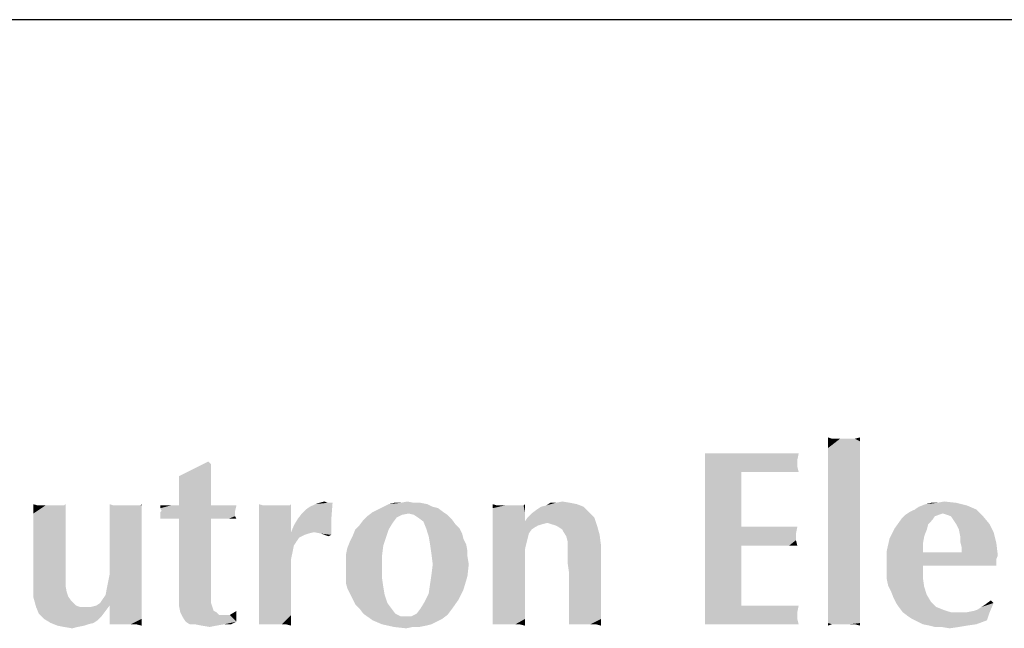
# Model space of a CAD drawing. Units: inches. Extents: x 0 to 44, y 0 to 34.
# Drawn here: x 10.8 to 11.9, y 3.3 to 4 of the extents above; entities that cross this region are included whole.
import ezdxf

# ---------------------------------------------------------------- set-up
doc = ezdxf.new("R2010")
doc.units = ezdxf.units.IN
doc.header["$LTSCALE"] = 2.42
doc.header["$MEASUREMENT"] = 0
doc.layers.add('BORDER', color=7, linetype='CONTINUOUS')
doc.layers.add('TEXT', color=7, linetype='CONTINUOUS')

msp = doc.modelspace()

# ---------------------------------------------------------------- linework, layer by layer
at = {"layer": 'BORDER', "color": 7, "linetype": 'CONTINUOUS'}
msp.add_line((1.9826, 3.9703), (43.1578, 3.9703), dxfattribs=at)
at = {"layer": 'TEXT', "color": 7, "linetype": 'CONTINUOUS'}
for points in [[(11.6629, 3.5058), (11.6584, 3.4955), (11.6584, 3.5073)], [(11.688, 3.5058), (11.6939, 3.5029), (11.6584, 3.4955)], [(11.6821, 3.5058), (11.688, 3.5058), (11.6584, 3.4955)], [(11.6791, 3.5058), (11.6821, 3.5058), (11.6584, 3.4955)], [(11.6747, 3.5058), (11.6791, 3.5058), (11.6584, 3.4955)], [(11.6717, 3.5058), (11.6747, 3.5058), (11.6584, 3.4955)], [(11.6673, 3.5058), (11.6717, 3.5058), (11.6584, 3.4955)], [(11.6629, 3.5058), (11.6673, 3.5058), (11.6584, 3.4955)], [(11.6584, 3.4955), (11.6939, 3.5029), (11.6939, 3.4955)], [(11.688, 3.5058), (11.6939, 3.5073), (11.6939, 3.5029)], [(11.6939, 3.4955), (11.6939, 3.4881), (11.6584, 3.4822)], [(11.6939, 3.4955), (11.6584, 3.4822), (11.6584, 3.4955)], [(10.9748, 3.4777), (10.9393, 3.4644), (10.9719, 3.4807)], [(11.6259, 3.4896), (11.6244, 3.4822), (11.5223, 3.4748)], [(11.6214, 3.4896), (11.6259, 3.4896), (11.5223, 3.4748)], [(11.617, 3.4896), (11.6214, 3.4896), (11.5223, 3.4748)], [(11.6126, 3.4896), (11.617, 3.4896), (11.5223, 3.4748)], [(11.6066, 3.4896), (11.6126, 3.4896), (11.5223, 3.4748)], [(11.5992, 3.4896), (11.6066, 3.4896), (11.5223, 3.4748)], [(11.5918, 3.4896), (11.5992, 3.4896), (11.5223, 3.4748)], [(11.5844, 3.4896), (11.5918, 3.4896), (11.5223, 3.4748)], [(11.5756, 3.4896), (11.5844, 3.4896), (11.5223, 3.4748)], [(11.5593, 3.4896), (11.5756, 3.4896), (11.5223, 3.4748)], [(11.5489, 3.4896), (11.5593, 3.4896), (11.5223, 3.4748)], [(11.5386, 3.4896), (11.5489, 3.4896), (11.5223, 3.4748)], [(11.5297, 3.4896), (11.5386, 3.4896), (11.5223, 3.4748)], [(11.5297, 3.4896), (11.5223, 3.4748), (11.5223, 3.4896)], [(11.6244, 3.4822), (11.6244, 3.4792), (11.5223, 3.4748)], [(11.6584, 3.4822), (11.6939, 3.4881), (11.6939, 3.4792)], [(11.6939, 3.4792), (11.6584, 3.4659), (11.6584, 3.4822)], [(10.9393, 3.4644), (10.9748, 3.4777), (10.9748, 3.4614)], [(11.5223, 3.4748), (11.6244, 3.4792), (11.6244, 3.4748)], [(11.5223, 3.4748), (11.6244, 3.4748), (11.5622, 3.4688)], [(11.5622, 3.4688), (11.5223, 3.4585), (11.5223, 3.4748)], [(11.5741, 3.4688), (11.5622, 3.4688), (11.6244, 3.4748)], [(11.5889, 3.4688), (11.5741, 3.4688), (11.6244, 3.4748)], [(11.6066, 3.4688), (11.5889, 3.4688), (11.6244, 3.4748)], [(11.6066, 3.4688), (11.6244, 3.4748), (11.6259, 3.4688)], [(11.6939, 3.4792), (11.6939, 3.4688), (11.6584, 3.4659)], [(10.9748, 3.4614), (10.9393, 3.4319), (10.9393, 3.4644)], [(10.9748, 3.4614), (10.9748, 3.4481), (10.9393, 3.4319)], [(11.5223, 3.4407), (11.5223, 3.4585), (11.5622, 3.4688)], [(11.5223, 3.423), (11.5223, 3.4407), (11.5622, 3.4688)], [(11.5223, 3.423), (11.5622, 3.4688), (11.5622, 3.4082)], [(11.6584, 3.4659), (11.6939, 3.4688), (11.6939, 3.457)], [(11.6939, 3.457), (11.6584, 3.4481), (11.6584, 3.4659)], [(10.9748, 3.4481), (10.9748, 3.4378), (10.9393, 3.4319)], [(11.6584, 3.4481), (11.6939, 3.457), (11.6939, 3.4422)], [(11.6939, 3.4422), (11.6584, 3.4082), (11.6584, 3.4481)], [(10.9393, 3.4319), (10.9748, 3.4378), (10.9748, 3.4319)], [(11.0947, 3.4348), (11.1006, 3.4363), (11.1036, 3.4348)], [(11.1849, 3.4348), (11.1923, 3.4363), (11.1997, 3.4348)], [(11.3566, 3.4348), (11.364, 3.4363), (11.3729, 3.4348)], [(11.6939, 3.4422), (11.6939, 3.4274), (11.6584, 3.4082)], [(11.7797, 3.4348), (11.7871, 3.4363), (11.8005, 3.4348)], [(10.7825, 3.4319), (10.7781, 3.423), (10.7781, 3.4333)], [(10.8106, 3.4319), (10.8121, 3.4319), (10.7781, 3.423)], [(10.8091, 3.4319), (10.8106, 3.4319), (10.7781, 3.423)], [(10.8062, 3.4319), (10.8091, 3.4319), (10.7781, 3.423)], [(10.8003, 3.4319), (10.8062, 3.4319), (10.7781, 3.423)], [(10.7958, 3.4319), (10.8003, 3.4319), (10.7781, 3.423)], [(10.7914, 3.4319), (10.7958, 3.4319), (10.7781, 3.423)], [(10.7884, 3.4319), (10.7914, 3.4319), (10.7781, 3.423)], [(10.7825, 3.4319), (10.7884, 3.4319), (10.7781, 3.423)], [(10.7781, 3.4126), (10.7781, 3.423), (10.8121, 3.4319)], [(10.8136, 3.4097), (10.7781, 3.4126), (10.8121, 3.4319)], [(10.8121, 3.4319), (10.8136, 3.4333), (10.8136, 3.4097)], [(10.8668, 3.4319), (10.8624, 3.4171), (10.8624, 3.4333)], [(10.8979, 3.4319), (10.8979, 3.4304), (10.8624, 3.4171)], [(10.8964, 3.4319), (10.8979, 3.4319), (10.8624, 3.4171)], [(10.8949, 3.4319), (10.8964, 3.4319), (10.8624, 3.4171)], [(10.8935, 3.4319), (10.8949, 3.4319), (10.8624, 3.4171)], [(10.8905, 3.4319), (10.8935, 3.4319), (10.8624, 3.4171)], [(10.8846, 3.4319), (10.8905, 3.4319), (10.8624, 3.4171)], [(10.8802, 3.4319), (10.8846, 3.4319), (10.8624, 3.4171)], [(10.8757, 3.4319), (10.8802, 3.4319), (10.8624, 3.4171)], [(10.8728, 3.4319), (10.8757, 3.4319), (10.8624, 3.4171)], [(10.8668, 3.4319), (10.8728, 3.4319), (10.8624, 3.4171)], [(10.8979, 3.4304), (10.8979, 3.4274), (10.8624, 3.4171)], [(10.8979, 3.4274), (10.8979, 3.423), (10.8624, 3.4171)], [(10.8964, 3.4319), (10.8979, 3.4333), (10.8979, 3.4319)], [(10.9956, 3.4319), (11.003, 3.4319), (10.9186, 3.4289)], [(10.9911, 3.4319), (10.9956, 3.4319), (10.9186, 3.4289)], [(10.9882, 3.4319), (10.9911, 3.4319), (10.9186, 3.4289)], [(10.9852, 3.4319), (10.9882, 3.4319), (10.9186, 3.4289)], [(10.9837, 3.4319), (10.9852, 3.4319), (10.9186, 3.4289)], [(10.9808, 3.4319), (10.9837, 3.4319), (10.9186, 3.4289)], [(10.9778, 3.4319), (10.9808, 3.4319), (10.9186, 3.4289)], [(10.9748, 3.4319), (10.9778, 3.4319), (10.9186, 3.4289)], [(10.9393, 3.4319), (10.9748, 3.4319), (10.9186, 3.4289)], [(10.9305, 3.4319), (10.9393, 3.4319), (10.9186, 3.4289)], [(10.9245, 3.4319), (10.9305, 3.4319), (10.9186, 3.4289)], [(10.9201, 3.4319), (10.9245, 3.4319), (10.9186, 3.4289)], [(10.9201, 3.4319), (10.9186, 3.4289), (10.9186, 3.4319)], [(10.9201, 3.4259), (10.9186, 3.4289), (11.003, 3.4319)], [(11.0015, 3.4259), (10.9186, 3.4245), (10.9201, 3.4259)], [(10.9186, 3.4245), (11.0015, 3.4259), (11.0015, 3.4245)], [(10.9201, 3.4259), (11.003, 3.4319), (11.0015, 3.4259)], [(11.0326, 3.4319), (11.0281, 3.4156), (11.0281, 3.4333)], [(11.0621, 3.4319), (11.0636, 3.4171), (11.0281, 3.4156)], [(11.0607, 3.4319), (11.0621, 3.4319), (11.0281, 3.4156)], [(11.0592, 3.4319), (11.0607, 3.4319), (11.0281, 3.4156)], [(11.0562, 3.4319), (11.0592, 3.4319), (11.0281, 3.4156)], [(11.0503, 3.4319), (11.0562, 3.4319), (11.0281, 3.4156)], [(11.0459, 3.4319), (11.0503, 3.4319), (11.0281, 3.4156)], [(11.0414, 3.4319), (11.0459, 3.4319), (11.0281, 3.4156)], [(11.0385, 3.4319), (11.0414, 3.4319), (11.0281, 3.4156)], [(11.0326, 3.4319), (11.0385, 3.4319), (11.0281, 3.4156)], [(11.0621, 3.4319), (11.0636, 3.4333), (11.0636, 3.4171)], [(11.071, 3.4171), (11.0755, 3.423), (11.1095, 3.4348)], [(11.071, 3.4171), (11.1095, 3.4348), (11.108, 3.4156)], [(11.0755, 3.423), (11.0799, 3.4274), (11.1095, 3.4348)], [(11.0799, 3.4274), (11.0843, 3.4304), (11.1095, 3.4348)], [(11.0843, 3.4304), (11.0903, 3.4333), (11.1095, 3.4348)], [(11.1051, 3.4348), (11.1095, 3.4348), (11.0903, 3.4333)], [(11.1036, 3.4348), (11.1051, 3.4348), (11.0903, 3.4333)], [(11.1036, 3.4348), (11.0903, 3.4333), (11.0947, 3.4348)], [(11.1539, 3.4245), (11.1598, 3.4274), (11.2264, 3.4289)], [(11.1539, 3.4245), (11.2264, 3.4289), (11.2323, 3.4245)], [(11.2205, 3.4304), (11.2264, 3.4289), (11.1598, 3.4274)], [(11.2205, 3.4304), (11.1598, 3.4274), (11.1657, 3.4304)], [(11.2145, 3.4333), (11.1657, 3.4304), (11.1716, 3.4333)], [(11.1657, 3.4304), (11.2145, 3.4333), (11.2205, 3.4304)], [(11.1997, 3.4348), (11.2071, 3.4348), (11.1716, 3.4333)], [(11.1849, 3.4348), (11.1997, 3.4348), (11.1716, 3.4333)], [(11.1849, 3.4348), (11.1716, 3.4333), (11.1776, 3.4348)], [(11.1716, 3.4333), (11.2071, 3.4348), (11.2145, 3.4333)], [(11.2915, 3.4319), (11.287, 3.4289), (11.287, 3.4333)], [(11.3196, 3.4319), (11.3211, 3.4319), (11.287, 3.4289)], [(11.3181, 3.4319), (11.3196, 3.4319), (11.287, 3.4289)], [(11.3152, 3.4319), (11.3181, 3.4319), (11.287, 3.4289)], [(11.3092, 3.4319), (11.3152, 3.4319), (11.287, 3.4289)], [(11.3048, 3.4319), (11.3092, 3.4319), (11.287, 3.4289)], [(11.3004, 3.4319), (11.3048, 3.4319), (11.287, 3.4289)], [(11.2974, 3.4319), (11.3004, 3.4319), (11.287, 3.4289)], [(11.2915, 3.4319), (11.2974, 3.4319), (11.287, 3.4289)], [(11.3226, 3.4245), (11.287, 3.4289), (11.3211, 3.4319)], [(11.3226, 3.4245), (11.287, 3.423), (11.287, 3.4289)], [(11.3211, 3.4319), (11.3226, 3.4333), (11.3226, 3.4245)], [(11.3936, 3.4245), (11.33, 3.423), (11.3359, 3.4274)], [(11.3877, 3.4304), (11.3359, 3.4274), (11.3403, 3.4304)], [(11.3359, 3.4274), (11.3877, 3.4304), (11.3936, 3.4245)], [(11.3403, 3.4304), (11.3462, 3.4319), (11.3803, 3.4333)], [(11.3403, 3.4304), (11.3803, 3.4333), (11.3877, 3.4304)], [(11.3729, 3.4348), (11.3803, 3.4333), (11.3462, 3.4319)], [(11.3566, 3.4348), (11.3729, 3.4348), (11.3462, 3.4319)], [(11.3566, 3.4348), (11.3462, 3.4319), (11.3507, 3.4348)], [(11.6584, 3.4082), (11.6939, 3.4274), (11.6939, 3.3963)], [(11.8227, 3.4274), (11.7487, 3.4245), (11.7546, 3.4274)], [(11.7857, 3.423), (11.7487, 3.4245), (11.8227, 3.4274)], [(11.7546, 3.4274), (11.759, 3.4304), (11.8123, 3.4319)], [(11.7546, 3.4274), (11.8123, 3.4319), (11.8227, 3.4274)], [(11.8123, 3.4319), (11.759, 3.4304), (11.7664, 3.4333)], [(11.7797, 3.4348), (11.8005, 3.4348), (11.7664, 3.4333)], [(11.7797, 3.4348), (11.7664, 3.4333), (11.7724, 3.4348)], [(11.7664, 3.4333), (11.8005, 3.4348), (11.8123, 3.4319)], [(11.7901, 3.4215), (11.7857, 3.423), (11.8227, 3.4274)], [(11.7945, 3.42), (11.7901, 3.4215), (11.8227, 3.4274)], [(11.7945, 3.42), (11.8227, 3.4274), (11.8301, 3.42)], [(10.8979, 3.423), (10.8979, 3.42), (10.8624, 3.4171)], [(10.8624, 3.4171), (10.8979, 3.42), (10.8979, 3.4141)], [(10.8979, 3.4141), (10.8624, 3.4008), (10.8624, 3.4171)], [(11.0015, 3.4245), (11.0015, 3.423), (10.9186, 3.4215)], [(11.0015, 3.4245), (10.9186, 3.4215), (10.9186, 3.4245)], [(10.9186, 3.4215), (11.0015, 3.423), (11.0015, 3.42)], [(11.0015, 3.42), (10.9186, 3.4185), (10.9186, 3.4215)], [(10.9186, 3.4171), (10.9186, 3.4185), (11.0015, 3.42)], [(10.9231, 3.4171), (10.9186, 3.4171), (11.0015, 3.42)], [(10.9305, 3.4171), (10.9231, 3.4171), (11.0015, 3.42)], [(10.9393, 3.4171), (10.9305, 3.4171), (11.0015, 3.42)], [(10.9748, 3.4171), (10.9393, 3.4171), (11.0015, 3.42)], [(10.9748, 3.4171), (10.9393, 3.3342), (10.9393, 3.4171)], [(10.9393, 3.3342), (10.9748, 3.4171), (10.9748, 3.3342)], [(10.9793, 3.4171), (10.9748, 3.4171), (11.0015, 3.42)], [(10.9867, 3.4171), (10.9793, 3.4171), (11.0015, 3.42)], [(10.9941, 3.4171), (10.9867, 3.4171), (11.0015, 3.42)], [(10.9941, 3.4171), (11.0015, 3.42), (11.003, 3.4171)], [(11.0281, 3.4156), (11.0636, 3.4171), (11.0636, 3.4023)], [(11.0636, 3.4023), (11.0281, 3.3978), (11.0281, 3.4156)], [(11.0636, 3.4023), (11.0666, 3.4097), (11.108, 3.4156)], [(11.0888, 3.4023), (11.0636, 3.4023), (11.108, 3.4156)], [(11.108, 3.4156), (11.0666, 3.4097), (11.071, 3.4171)], [(11.0962, 3.4008), (11.0888, 3.4023), (11.108, 3.4156)], [(11.0962, 3.4008), (11.108, 3.4156), (11.108, 3.3993)], [(11.1761, 3.4126), (11.1391, 3.4097), (11.1435, 3.4156)], [(11.1805, 3.4185), (11.1435, 3.4156), (11.148, 3.42)], [(11.1435, 3.4156), (11.1805, 3.4185), (11.1761, 3.4126)], [(11.1938, 3.423), (11.148, 3.42), (11.1539, 3.4245)], [(11.1938, 3.423), (11.1864, 3.4215), (11.148, 3.42)], [(11.148, 3.42), (11.1864, 3.4215), (11.1805, 3.4185)], [(11.1539, 3.4245), (11.2323, 3.4245), (11.1938, 3.423)], [(11.1997, 3.4215), (11.1938, 3.423), (11.2323, 3.4245)], [(11.1997, 3.4215), (11.2323, 3.4245), (11.2367, 3.4215)], [(11.2367, 3.4215), (11.2042, 3.4185), (11.1997, 3.4215)], [(11.2042, 3.4185), (11.2367, 3.4215), (11.2412, 3.4171)], [(11.2412, 3.4171), (11.2101, 3.4141), (11.2042, 3.4185)], [(11.2101, 3.4141), (11.2412, 3.4171), (11.2456, 3.4111)], [(11.287, 3.4171), (11.287, 3.423), (11.3226, 3.4245)], [(11.287, 3.4171), (11.3226, 3.4245), (11.3226, 3.4141)], [(11.3226, 3.4141), (11.287, 3.4097), (11.287, 3.4171)], [(11.3995, 3.4185), (11.3226, 3.4141), (11.3255, 3.4185)], [(11.3477, 3.4126), (11.3226, 3.4141), (11.3995, 3.4185)], [(11.3255, 3.4185), (11.33, 3.423), (11.3936, 3.4245)], [(11.3255, 3.4185), (11.3936, 3.4245), (11.3995, 3.4185)], [(11.3521, 3.4111), (11.3477, 3.4126), (11.3995, 3.4185)], [(11.3566, 3.4097), (11.3521, 3.4111), (11.3995, 3.4185)], [(11.3566, 3.4097), (11.3995, 3.4185), (11.4025, 3.4097)], [(11.5622, 3.4082), (11.5223, 3.3638), (11.5223, 3.423)], [(11.7738, 3.4156), (11.7324, 3.4067), (11.7398, 3.4171)], [(11.7738, 3.4156), (11.7694, 3.4111), (11.7324, 3.4067)], [(11.7812, 3.4215), (11.7768, 3.42), (11.7398, 3.4171)], [(11.7812, 3.4215), (11.7398, 3.4171), (11.7442, 3.4215)], [(11.7398, 3.4171), (11.7768, 3.42), (11.7738, 3.4156)], [(11.7857, 3.423), (11.7442, 3.4215), (11.7487, 3.4245)], [(11.7442, 3.4215), (11.7857, 3.423), (11.7812, 3.4215)], [(11.8301, 3.42), (11.7975, 3.4156), (11.7945, 3.42)], [(11.8005, 3.4111), (11.7975, 3.4156), (11.8301, 3.42)], [(11.8005, 3.4111), (11.8301, 3.42), (11.8375, 3.4111)], [(10.8136, 3.4097), (10.7781, 3.3993), (10.7781, 3.4126)], [(10.7781, 3.3993), (10.8136, 3.4097), (10.8136, 3.386)], [(10.8979, 3.4141), (10.8979, 3.4082), (10.8624, 3.4008)], [(10.8624, 3.4008), (10.8979, 3.4082), (10.8979, 3.3993)], [(11.1716, 3.4052), (11.1317, 3.3978), (11.1346, 3.4052)], [(11.1317, 3.3978), (11.1716, 3.4052), (11.1687, 3.3963)], [(11.1346, 3.4052), (11.1391, 3.4097), (11.1761, 3.4126)], [(11.1346, 3.4052), (11.1761, 3.4126), (11.1716, 3.4052)], [(11.2456, 3.4111), (11.2131, 3.4067), (11.2101, 3.4141)], [(11.2131, 3.4067), (11.2456, 3.4111), (11.2501, 3.4067)], [(11.2501, 3.4067), (11.216, 3.3978), (11.2131, 3.4067)], [(11.2501, 3.4067), (11.253, 3.4008), (11.216, 3.3978)], [(11.3226, 3.4141), (11.3477, 3.4126), (11.287, 3.4097)], [(11.3477, 3.4126), (11.3418, 3.4111), (11.287, 3.4097)], [(11.287, 3.4097), (11.3418, 3.4111), (11.3373, 3.4097)], [(11.3373, 3.4097), (11.3344, 3.4082), (11.287, 3.4008)], [(11.3373, 3.4097), (11.287, 3.4008), (11.287, 3.4097)], [(11.3344, 3.4082), (11.33, 3.4052), (11.287, 3.4008)], [(11.287, 3.4008), (11.33, 3.4052), (11.327, 3.4008)], [(11.4025, 3.4097), (11.3595, 3.4082), (11.3566, 3.4097)], [(11.364, 3.4052), (11.3595, 3.4082), (11.4025, 3.4097)], [(11.3655, 3.4023), (11.364, 3.4052), (11.4025, 3.4097)], [(11.3655, 3.4023), (11.4025, 3.4097), (11.4054, 3.3993)], [(11.5785, 3.4082), (11.5622, 3.3875), (11.5223, 3.3638)], [(11.5622, 3.4082), (11.5785, 3.4082), (11.5223, 3.3638)], [(11.6244, 3.4082), (11.6229, 3.4008), (11.5622, 3.3875)], [(11.6007, 3.4082), (11.6244, 3.4082), (11.5622, 3.3875)], [(11.5785, 3.4082), (11.6007, 3.4082), (11.5622, 3.3875)], [(11.6939, 3.3963), (11.6584, 3.3756), (11.6584, 3.4082)], [(11.7679, 3.4052), (11.7265, 3.3949), (11.7324, 3.4067)], [(11.7679, 3.4052), (11.765, 3.3978), (11.7265, 3.3949)], [(11.7324, 3.4067), (11.7694, 3.4111), (11.7679, 3.4052)], [(11.8375, 3.4111), (11.8034, 3.4052), (11.8005, 3.4111)], [(11.8034, 3.4052), (11.8375, 3.4111), (11.8419, 3.4023)], [(11.8419, 3.4023), (11.8049, 3.3978), (11.8034, 3.4052)], [(10.8136, 3.386), (10.7781, 3.3845), (10.7781, 3.3993)], [(10.8979, 3.3993), (10.8624, 3.3682), (10.8624, 3.4008)], [(10.8979, 3.3993), (10.8979, 3.3875), (10.8624, 3.3682)], [(11.0888, 3.4023), (11.0829, 3.4008), (11.0281, 3.3978)], [(11.0636, 3.4023), (11.0888, 3.4023), (11.0281, 3.3978)], [(11.0829, 3.4008), (11.0784, 3.3993), (11.0281, 3.3978)], [(11.0281, 3.3978), (11.0784, 3.3993), (11.0725, 3.3963)], [(11.0725, 3.3963), (11.0281, 3.383), (11.0281, 3.3978)], [(11.0725, 3.3963), (11.0695, 3.3919), (11.0281, 3.383)], [(11.108, 3.3993), (11.1051, 3.3978), (11.0962, 3.4008)], [(11.1687, 3.3963), (11.1287, 3.3919), (11.1317, 3.3978)], [(11.1287, 3.3919), (11.1687, 3.3963), (11.1657, 3.3875)], [(11.216, 3.3978), (11.253, 3.4008), (11.2545, 3.3949)], [(11.2545, 3.3949), (11.2175, 3.3889), (11.216, 3.3978)], [(11.2175, 3.3889), (11.2545, 3.3949), (11.2575, 3.3889)], [(11.327, 3.4008), (11.3255, 3.3949), (11.287, 3.3904)], [(11.327, 3.4008), (11.287, 3.3904), (11.287, 3.4008)], [(11.287, 3.3904), (11.3255, 3.3949), (11.324, 3.3889)], [(11.4054, 3.3993), (11.3684, 3.3978), (11.3655, 3.4023)], [(11.3699, 3.3919), (11.3684, 3.3978), (11.4054, 3.3993)], [(11.3699, 3.3919), (11.4054, 3.3993), (11.4069, 3.3875)], [(11.6229, 3.4008), (11.6229, 3.3963), (11.5622, 3.3875)], [(11.6229, 3.3963), (11.6229, 3.3934), (11.5622, 3.3875)], [(11.5785, 3.3875), (11.5622, 3.3875), (11.6229, 3.3934)], [(11.5933, 3.3875), (11.5785, 3.3875), (11.6229, 3.3934)], [(11.6052, 3.3875), (11.5933, 3.3875), (11.6229, 3.3934)], [(11.6155, 3.3875), (11.6052, 3.3875), (11.6229, 3.3934)], [(11.6155, 3.3875), (11.6229, 3.3934), (11.6244, 3.3875)], [(11.6939, 3.3963), (11.6939, 3.3801), (11.6584, 3.3756)], [(11.7635, 3.3889), (11.7235, 3.3815), (11.7265, 3.3949)], [(11.7265, 3.3949), (11.765, 3.3978), (11.7635, 3.3889)], [(11.8049, 3.3919), (11.8049, 3.3978), (11.8419, 3.4023)], [(11.8049, 3.3919), (11.8419, 3.4023), (11.8449, 3.3904)], [(10.7781, 3.3845), (10.8136, 3.386), (10.8136, 3.3505)], [(10.8136, 3.3505), (10.7781, 3.3401), (10.7781, 3.3845)], [(10.8979, 3.3875), (10.8979, 3.3756), (10.8624, 3.3682)], [(11.0695, 3.3919), (11.0666, 3.3875), (11.0281, 3.383)], [(11.0281, 3.383), (11.0666, 3.3875), (11.0651, 3.3801)], [(11.0651, 3.3801), (11.0281, 3.3682), (11.0281, 3.383)], [(11.1243, 3.3771), (11.1258, 3.3845), (11.1657, 3.3875)], [(11.1243, 3.3771), (11.1657, 3.3875), (11.1642, 3.3756)], [(11.1657, 3.3875), (11.1258, 3.3845), (11.1287, 3.3919)], [(11.2575, 3.3889), (11.219, 3.3786), (11.2175, 3.3889)], [(11.2575, 3.3889), (11.2589, 3.3815), (11.219, 3.3786)], [(11.324, 3.3889), (11.287, 3.3801), (11.287, 3.3904)], [(11.324, 3.3889), (11.3226, 3.383), (11.287, 3.3801)], [(11.287, 3.3667), (11.287, 3.3801), (11.3226, 3.383)], [(11.287, 3.3667), (11.3226, 3.383), (11.3226, 3.3608)], [(11.4069, 3.3875), (11.3699, 3.386), (11.3699, 3.3919)], [(11.3699, 3.383), (11.3699, 3.386), (11.4069, 3.3875)], [(11.3699, 3.3771), (11.3699, 3.383), (11.4069, 3.3875)], [(11.3699, 3.3682), (11.3699, 3.3771), (11.4069, 3.3875)], [(11.3714, 3.3579), (11.3699, 3.3682), (11.4069, 3.3875)], [(11.3714, 3.3475), (11.3714, 3.3579), (11.4069, 3.3875)], [(11.3714, 3.3475), (11.4069, 3.3875), (11.4069, 3.3475)], [(11.5223, 3.3534), (11.5223, 3.3638), (11.5622, 3.3875)], [(11.5223, 3.3431), (11.5223, 3.3534), (11.5622, 3.3875)], [(11.5223, 3.3342), (11.5223, 3.3431), (11.5622, 3.3875)], [(11.5223, 3.3253), (11.5223, 3.3342), (11.5622, 3.3875)], [(11.5223, 3.3253), (11.5622, 3.3875), (11.5622, 3.3209)], [(11.7235, 3.3815), (11.7635, 3.3889), (11.7635, 3.3801)], [(11.8449, 3.3904), (11.8064, 3.386), (11.8049, 3.3919)], [(11.8064, 3.383), (11.8064, 3.386), (11.8449, 3.3904)], [(11.8064, 3.3801), (11.8064, 3.383), (11.8449, 3.3904)], [(11.8064, 3.3801), (11.8449, 3.3904), (11.8463, 3.3786)], [(10.8624, 3.3682), (10.8979, 3.3756), (10.8979, 3.3608)], [(11.0651, 3.3801), (11.0636, 3.3727), (11.0281, 3.3682)], [(11.0281, 3.3682), (11.0636, 3.3727), (11.0636, 3.3653)], [(11.1642, 3.3756), (11.1243, 3.3697), (11.1243, 3.3771)], [(11.1243, 3.3697), (11.1642, 3.3756), (11.1642, 3.3638)], [(11.219, 3.3786), (11.2589, 3.3815), (11.2589, 3.3756)], [(11.2589, 3.3756), (11.2205, 3.3667), (11.219, 3.3786)], [(11.2205, 3.3667), (11.2589, 3.3756), (11.2604, 3.3667)], [(11.6584, 3.3756), (11.6939, 3.3801), (11.6939, 3.3638)], [(11.6939, 3.3638), (11.6584, 3.3593), (11.6584, 3.3756)], [(11.7635, 3.3801), (11.7235, 3.3667), (11.7235, 3.3815)], [(11.8064, 3.3801), (11.8463, 3.3786), (11.7235, 3.3667)], [(11.7635, 3.3801), (11.8064, 3.3801), (11.7235, 3.3667)], [(11.8463, 3.3786), (11.8463, 3.3756), (11.7235, 3.3667)], [(11.8463, 3.3756), (11.8449, 3.3727), (11.7235, 3.3667)], [(11.8449, 3.3727), (11.8449, 3.3697), (11.7235, 3.3667)], [(10.8609, 3.3475), (10.8624, 3.3549), (10.8979, 3.3608)], [(10.8609, 3.3475), (10.8979, 3.3608), (10.8979, 3.3431)], [(10.8979, 3.3608), (10.8624, 3.3549), (10.8624, 3.3682)], [(11.0636, 3.3653), (11.0281, 3.3564), (11.0281, 3.3682)], [(11.0281, 3.3446), (11.0281, 3.3564), (11.0636, 3.3653)], [(11.0281, 3.3446), (11.0636, 3.3653), (11.0636, 3.3431)], [(11.1642, 3.3638), (11.1243, 3.3608), (11.1243, 3.3697)], [(11.1243, 3.3534), (11.1243, 3.3608), (11.1642, 3.3638)], [(11.1243, 3.3534), (11.1642, 3.3638), (11.1642, 3.352)], [(11.2604, 3.3667), (11.219, 3.3549), (11.2205, 3.3667)], [(11.219, 3.3549), (11.2604, 3.3667), (11.2589, 3.3534)], [(11.3226, 3.3608), (11.287, 3.3549), (11.287, 3.3667)], [(11.287, 3.3431), (11.287, 3.3549), (11.3226, 3.3608)], [(11.287, 3.3431), (11.3226, 3.3608), (11.3226, 3.3431)], [(11.6584, 3.3593), (11.6939, 3.3638), (11.6939, 3.349)], [(11.7635, 3.3653), (11.7235, 3.3667), (11.8449, 3.3697)], [(11.7635, 3.3653), (11.7235, 3.3579), (11.7235, 3.3667)], [(11.7235, 3.3579), (11.7635, 3.3653), (11.7635, 3.352)], [(11.8108, 3.3653), (11.7635, 3.3653), (11.8449, 3.3697)], [(11.8286, 3.3653), (11.8108, 3.3653), (11.8449, 3.3697)], [(11.8286, 3.3653), (11.8449, 3.3697), (11.8449, 3.3653)], [(10.8136, 3.3505), (10.8136, 3.3431), (10.7781, 3.3401)], [(11.1642, 3.352), (11.1243, 3.346), (11.1243, 3.3534)], [(11.1243, 3.346), (11.1642, 3.352), (11.1657, 3.3416)], [(11.2589, 3.3534), (11.2175, 3.3446), (11.219, 3.3549)], [(11.2175, 3.3446), (11.2589, 3.3534), (11.2545, 3.3386)], [(11.6939, 3.349), (11.6584, 3.3446), (11.6584, 3.3593)], [(11.7635, 3.352), (11.7235, 3.3505), (11.7235, 3.3579)], [(11.725, 3.3431), (11.7235, 3.3505), (11.7635, 3.352)], [(11.725, 3.3431), (11.7635, 3.352), (11.765, 3.3416)], [(10.7781, 3.3401), (10.8136, 3.3431), (10.815, 3.3357)], [(10.815, 3.3357), (10.7781, 3.3298), (10.7781, 3.3401)], [(10.858, 3.3327), (10.8594, 3.3401), (10.8979, 3.3431)], [(10.858, 3.3327), (10.8979, 3.3431), (10.8979, 3.3298)], [(10.8979, 3.3431), (10.8594, 3.3401), (10.8609, 3.3475)], [(11.0636, 3.3431), (11.0281, 3.3342), (11.0281, 3.3446)], [(11.0281, 3.3342), (11.0636, 3.3431), (11.0636, 3.3327)], [(11.1657, 3.3416), (11.1258, 3.3401), (11.1243, 3.346)], [(11.1287, 3.3342), (11.1258, 3.3401), (11.1657, 3.3416)], [(11.1287, 3.3342), (11.1657, 3.3416), (11.1672, 3.3327)], [(11.2545, 3.3386), (11.216, 3.3342), (11.2175, 3.3446)], [(11.216, 3.3342), (11.2545, 3.3386), (11.2486, 3.3268)], [(11.3226, 3.3431), (11.287, 3.3327), (11.287, 3.3431)], [(11.287, 3.3327), (11.3226, 3.3431), (11.3226, 3.3283)], [(11.4069, 3.3475), (11.3714, 3.3372), (11.3714, 3.3475)], [(11.3714, 3.3372), (11.4069, 3.3475), (11.4069, 3.3312)], [(11.6584, 3.3446), (11.6939, 3.349), (11.6939, 3.3357)], [(11.6939, 3.3357), (11.6584, 3.3327), (11.6584, 3.3446)], [(11.765, 3.3416), (11.728, 3.3372), (11.725, 3.3431)], [(11.728, 3.3372), (11.765, 3.3416), (11.7679, 3.3327)], [(10.815, 3.3357), (10.8165, 3.3312), (10.7781, 3.3298)], [(10.7781, 3.3298), (10.8165, 3.3312), (10.8195, 3.3268)], [(10.8195, 3.3268), (10.781, 3.3194), (10.7781, 3.3298)], [(10.8476, 3.3209), (10.852, 3.3238), (10.8979, 3.3298)], [(10.8624, 3.3209), (10.8476, 3.3209), (10.8979, 3.3298)], [(10.852, 3.3238), (10.855, 3.3283), (10.8979, 3.3298)], [(10.8979, 3.3298), (10.855, 3.3283), (10.858, 3.3327)], [(10.8624, 3.3209), (10.8979, 3.3298), (10.8979, 3.3179)], [(10.9748, 3.3342), (10.9393, 3.3283), (10.9393, 3.3342)], [(10.9393, 3.3283), (10.9748, 3.3342), (10.9748, 3.3283)], [(10.9748, 3.3283), (10.9748, 3.3238), (10.9393, 3.3209)], [(10.9748, 3.3283), (10.9393, 3.3209), (10.9393, 3.3283)], [(11.0636, 3.3327), (11.0281, 3.3253), (11.0281, 3.3342)], [(11.0281, 3.3253), (11.0636, 3.3327), (11.0636, 3.3224)], [(11.1672, 3.3327), (11.1317, 3.3283), (11.1287, 3.3342)], [(11.1317, 3.3283), (11.1672, 3.3327), (11.1702, 3.3238)], [(11.1702, 3.3238), (11.1346, 3.3224), (11.1317, 3.3283)], [(11.2486, 3.3268), (11.2116, 3.3253), (11.216, 3.3342)], [(11.3226, 3.3283), (11.287, 3.3238), (11.287, 3.3327)], [(11.287, 3.3164), (11.287, 3.3238), (11.3226, 3.3283)], [(11.287, 3.3164), (11.3226, 3.3283), (11.3226, 3.3164)], [(11.4069, 3.3312), (11.3714, 3.3268), (11.3714, 3.3372)], [(11.3714, 3.3194), (11.3714, 3.3268), (11.4069, 3.3312)], [(11.3714, 3.3194), (11.4069, 3.3312), (11.4069, 3.3179)], [(11.6584, 3.3327), (11.6939, 3.3357), (11.6939, 3.3253)], [(11.6939, 3.3253), (11.6584, 3.3209), (11.6584, 3.3327)], [(11.7679, 3.3327), (11.7309, 3.3298), (11.728, 3.3372)], [(11.7309, 3.3298), (11.7679, 3.3327), (11.7724, 3.3253)], [(11.7724, 3.3253), (11.7339, 3.3238), (11.7309, 3.3298)], [(10.8195, 3.3268), (10.8224, 3.3238), (10.781, 3.3194)], [(10.8224, 3.3238), (10.8254, 3.3209), (10.781, 3.3194)], [(10.781, 3.3194), (10.8254, 3.3209), (10.8298, 3.3194)], [(10.8298, 3.3194), (10.784, 3.312), (10.781, 3.3194)], [(10.8417, 3.3194), (10.858, 3.315), (10.784, 3.312)], [(10.8358, 3.3194), (10.8417, 3.3194), (10.784, 3.312)], [(10.8298, 3.3194), (10.8358, 3.3194), (10.784, 3.312)], [(10.8624, 3.3209), (10.8417, 3.3194), (10.8476, 3.3209)], [(10.8417, 3.3194), (10.8624, 3.3209), (10.858, 3.315)], [(10.8624, 3.3209), (10.8979, 3.3179), (10.8624, 3.3002)], [(10.8624, 3.3002), (10.8624, 3.2987), (10.8624, 3.3209)], [(10.8979, 3.3179), (10.8979, 3.3061), (10.8624, 3.3002)], [(10.9393, 3.3209), (10.9748, 3.3238), (10.9763, 3.3194)], [(10.9763, 3.3194), (10.9408, 3.3135), (10.9393, 3.3209)], [(10.9763, 3.3194), (10.9778, 3.315), (10.9408, 3.3135)], [(11.0636, 3.3224), (11.0281, 3.3164), (11.0281, 3.3253)], [(11.0281, 3.3164), (11.0636, 3.3224), (11.0636, 3.3105)], [(11.0636, 3.3105), (11.0281, 3.309), (11.0281, 3.3164)], [(11.1391, 3.3179), (11.1346, 3.3224), (11.1702, 3.3238)], [(11.1391, 3.3179), (11.1702, 3.3238), (11.1746, 3.3179)], [(11.1746, 3.3179), (11.1435, 3.312), (11.1391, 3.3179)], [(11.1435, 3.312), (11.1746, 3.3179), (11.179, 3.312)], [(11.2412, 3.3164), (11.2027, 3.312), (11.2071, 3.3179)], [(11.2027, 3.312), (11.2412, 3.3164), (11.2367, 3.3105)], [(11.2071, 3.3179), (11.2116, 3.3253), (11.2486, 3.3268)], [(11.2071, 3.3179), (11.2486, 3.3268), (11.2412, 3.3164)], [(11.3226, 3.3164), (11.287, 3.309), (11.287, 3.3164)], [(11.287, 3.309), (11.3226, 3.3164), (11.3226, 3.3061)], [(11.4069, 3.3179), (11.3714, 3.312), (11.3714, 3.3194)], [(11.3714, 3.3061), (11.3714, 3.312), (11.4069, 3.3179)], [(11.3714, 3.3061), (11.4069, 3.3179), (11.4069, 3.3061)], [(11.5622, 3.3209), (11.5223, 3.3179), (11.5223, 3.3253)], [(11.5992, 3.3209), (11.6259, 3.3209), (11.5223, 3.3179)], [(11.5756, 3.3209), (11.5992, 3.3209), (11.5223, 3.3179)], [(11.5622, 3.3209), (11.5756, 3.3209), (11.5223, 3.3179)], [(11.5223, 3.3179), (11.6259, 3.3209), (11.6244, 3.3135)], [(11.6244, 3.3135), (11.5223, 3.3105), (11.5223, 3.3179)], [(11.6584, 3.3209), (11.6939, 3.3253), (11.6939, 3.315)], [(11.6939, 3.315), (11.6584, 3.3135), (11.6584, 3.3209)], [(11.7368, 3.3194), (11.7339, 3.3238), (11.7724, 3.3253)], [(11.7368, 3.3194), (11.7724, 3.3253), (11.7783, 3.3194)], [(11.7783, 3.3194), (11.7413, 3.3135), (11.7368, 3.3194)], [(11.7783, 3.3194), (11.7857, 3.3164), (11.7413, 3.3135)], [(11.7413, 3.3135), (11.7857, 3.3164), (11.7945, 3.3135)], [(11.8375, 3.3135), (11.8197, 3.315), (11.8241, 3.3164)], [(11.8241, 3.3164), (11.8286, 3.3194), (11.8419, 3.3238)], [(11.8241, 3.3164), (11.8419, 3.3238), (11.8375, 3.3135)], [(11.8286, 3.3194), (11.833, 3.3224), (11.8419, 3.3238)], [(11.8419, 3.3238), (11.833, 3.3224), (11.8389, 3.3268)], [(10.784, 3.312), (10.858, 3.315), (10.8535, 3.309)], [(10.8535, 3.309), (10.7899, 3.3061), (10.784, 3.312)], [(10.7899, 3.3061), (10.8535, 3.309), (10.8491, 3.3046)], [(10.8491, 3.3046), (10.7973, 3.3016), (10.7899, 3.3061)], [(10.8639, 3.3002), (10.8624, 3.3002), (10.8979, 3.3061)], [(10.8654, 3.3002), (10.8639, 3.3002), (10.8979, 3.3061)], [(10.8683, 3.3002), (10.8654, 3.3002), (10.8979, 3.3061)], [(10.8742, 3.3002), (10.8683, 3.3002), (10.8979, 3.3061)], [(10.8802, 3.3002), (10.8742, 3.3002), (10.8979, 3.3061)], [(10.8831, 3.3002), (10.8802, 3.3002), (10.8979, 3.3061)], [(10.8861, 3.3002), (10.8831, 3.3002), (10.8979, 3.3061)], [(10.892, 3.3002), (10.8861, 3.3002), (10.8979, 3.3061)], [(10.892, 3.3002), (10.8979, 3.3061), (10.8979, 3.2987)], [(10.9408, 3.3135), (10.9778, 3.315), (10.9808, 3.3135)], [(10.9808, 3.3135), (10.9438, 3.3076), (10.9408, 3.3135)], [(10.9808, 3.3135), (10.9837, 3.3105), (10.9438, 3.3076)], [(10.9896, 3.3105), (10.9956, 3.3105), (10.9438, 3.3076)], [(10.9867, 3.3105), (10.9896, 3.3105), (10.9438, 3.3076)], [(10.9837, 3.3105), (10.9867, 3.3105), (10.9438, 3.3076)], [(10.9467, 3.3031), (10.9438, 3.3076), (10.9956, 3.3105)], [(11.003, 3.3031), (10.9467, 3.3031), (10.9956, 3.3105)], [(10.9956, 3.3105), (11.003, 3.315), (11.003, 3.3031)], [(11.0281, 3.3031), (11.0281, 3.309), (11.0636, 3.3105)], [(11.0281, 3.3002), (11.0281, 3.3031), (11.0636, 3.3105)], [(11.0296, 3.3002), (11.0281, 3.3002), (11.0636, 3.3105)], [(11.0311, 3.3002), (11.0296, 3.3002), (11.0636, 3.3105)], [(11.034, 3.3002), (11.0311, 3.3002), (11.0636, 3.3105)], [(11.0399, 3.3002), (11.034, 3.3002), (11.0636, 3.3105)], [(11.0459, 3.3002), (11.0399, 3.3002), (11.0636, 3.3105)], [(11.0488, 3.3002), (11.0459, 3.3002), (11.0636, 3.3105)], [(11.0533, 3.3002), (11.0488, 3.3002), (11.0636, 3.3105)], [(11.0577, 3.3002), (11.0533, 3.3002), (11.0636, 3.3105)], [(11.0577, 3.3002), (11.0636, 3.3105), (11.0636, 3.2987)], [(11.179, 3.312), (11.1539, 3.3046), (11.1435, 3.312)], [(11.179, 3.312), (11.1849, 3.309), (11.1539, 3.3046)], [(11.1968, 3.309), (11.2308, 3.3061), (11.1539, 3.3046)], [(11.1909, 3.309), (11.1968, 3.309), (11.1539, 3.3046)], [(11.1849, 3.309), (11.1909, 3.309), (11.1539, 3.3046)], [(11.1539, 3.3046), (11.2308, 3.3061), (11.2249, 3.3031)], [(11.2367, 3.3105), (11.1968, 3.309), (11.2027, 3.312)], [(11.1968, 3.309), (11.2367, 3.3105), (11.2308, 3.3061)], [(11.3226, 3.3061), (11.287, 3.3031), (11.287, 3.309)], [(11.287, 3.3002), (11.287, 3.3031), (11.3226, 3.3061)], [(11.2885, 3.3002), (11.287, 3.3002), (11.3226, 3.3061)], [(11.29, 3.3002), (11.2885, 3.3002), (11.3226, 3.3061)], [(11.293, 3.3002), (11.29, 3.3002), (11.3226, 3.3061)], [(11.2989, 3.3002), (11.293, 3.3002), (11.3226, 3.3061)], [(11.3048, 3.3002), (11.2989, 3.3002), (11.3226, 3.3061)], [(11.3078, 3.3002), (11.3048, 3.3002), (11.3226, 3.3061)], [(11.3122, 3.3002), (11.3078, 3.3002), (11.3226, 3.3061)], [(11.3166, 3.3002), (11.3122, 3.3002), (11.3226, 3.3061)], [(11.3166, 3.3002), (11.3226, 3.3061), (11.3226, 3.2987)], [(11.4069, 3.3061), (11.3714, 3.3016), (11.3714, 3.3061)], [(11.3714, 3.3002), (11.3714, 3.3016), (11.4069, 3.3061)], [(11.3729, 3.3002), (11.3714, 3.3002), (11.4069, 3.3061)], [(11.3743, 3.3002), (11.3729, 3.3002), (11.4069, 3.3061)], [(11.3773, 3.3002), (11.3743, 3.3002), (11.4069, 3.3061)], [(11.3832, 3.3002), (11.3773, 3.3002), (11.4069, 3.3061)], [(11.3877, 3.3002), (11.3832, 3.3002), (11.4069, 3.3061)], [(11.3921, 3.3002), (11.3877, 3.3002), (11.4069, 3.3061)], [(11.3951, 3.3002), (11.3921, 3.3002), (11.4069, 3.3061)], [(11.401, 3.3002), (11.3951, 3.3002), (11.4069, 3.3061)], [(11.401, 3.3002), (11.4069, 3.3061), (11.4069, 3.2987)], [(11.5223, 3.3105), (11.6244, 3.3135), (11.6244, 3.309)], [(11.6244, 3.309), (11.5223, 3.3046), (11.5223, 3.3105)], [(11.6244, 3.309), (11.6244, 3.3061), (11.5223, 3.3046)], [(11.5223, 3.3002), (11.5223, 3.3046), (11.6244, 3.3061)], [(11.5341, 3.3002), (11.5223, 3.3002), (11.6244, 3.3061)], [(11.5445, 3.3002), (11.5341, 3.3002), (11.6244, 3.3061)], [(11.5548, 3.3002), (11.5445, 3.3002), (11.6244, 3.3061)], [(11.5637, 3.3002), (11.5548, 3.3002), (11.6244, 3.3061)], [(11.5756, 3.3002), (11.5637, 3.3002), (11.6244, 3.3061)], [(11.5904, 3.3002), (11.5756, 3.3002), (11.6244, 3.3061)], [(11.6066, 3.3002), (11.5904, 3.3002), (11.6244, 3.3061)], [(11.6066, 3.3002), (11.6244, 3.3061), (11.6259, 3.3002)], [(11.6584, 3.3135), (11.6939, 3.315), (11.6939, 3.3076)], [(11.6939, 3.3076), (11.6584, 3.3061), (11.6584, 3.3135)], [(11.6584, 3.3016), (11.6584, 3.3061), (11.6939, 3.3076)], [(11.6584, 3.3016), (11.6939, 3.3076), (11.6939, 3.3016)], [(11.7945, 3.3135), (11.7472, 3.309), (11.7413, 3.3135)], [(11.8123, 3.3135), (11.8375, 3.3135), (11.7472, 3.309)], [(11.8034, 3.3135), (11.8123, 3.3135), (11.7472, 3.309)], [(11.7945, 3.3135), (11.8034, 3.3135), (11.7472, 3.309)], [(11.7516, 3.3061), (11.7472, 3.309), (11.8375, 3.3135)], [(11.7516, 3.3061), (11.8375, 3.3135), (11.8345, 3.3046)], [(11.8345, 3.3046), (11.7576, 3.3031), (11.7516, 3.3061)], [(11.8375, 3.3135), (11.8123, 3.3135), (11.8197, 3.315)], [(10.7973, 3.3016), (10.8491, 3.3046), (10.8446, 3.3016)], [(10.8446, 3.3016), (10.8047, 3.2987), (10.7973, 3.3016)], [(10.8446, 3.3016), (10.8387, 3.3002), (10.8047, 3.2987)], [(10.8047, 3.2987), (10.8387, 3.3002), (10.8343, 3.2987)], [(10.8343, 3.2987), (10.8121, 3.2972), (10.8047, 3.2987)], [(10.8121, 3.2972), (10.8343, 3.2987), (10.8269, 3.2972)], [(10.8269, 3.2972), (10.821, 3.2957), (10.8121, 3.2972)], [(11.003, 3.3031), (10.9512, 3.3002), (10.9467, 3.3031)], [(10.9571, 3.3002), (10.9512, 3.3002), (11.003, 3.3031)], [(10.9896, 3.3002), (10.9571, 3.3002), (11.003, 3.3031)], [(10.9896, 3.3002), (10.9645, 3.2987), (10.9571, 3.3002)], [(10.9645, 3.2987), (10.9896, 3.3002), (10.9808, 3.2987)], [(10.9808, 3.2987), (10.9734, 3.2972), (10.9645, 3.2987)], [(10.9896, 3.3002), (11.003, 3.3031), (10.997, 3.3002)], [(11.0281, 3.3002), (11.0281, 3.2987), (11.0281, 3.3031)], [(11.2249, 3.3031), (11.1642, 3.3002), (11.1539, 3.3046)], [(11.1642, 3.3002), (11.2249, 3.3031), (11.219, 3.3002)], [(11.219, 3.3002), (11.1776, 3.2972), (11.1642, 3.3002)], [(11.219, 3.3002), (11.2131, 3.2987), (11.1776, 3.2972)], [(11.1983, 3.2972), (11.1776, 3.2972), (11.2131, 3.2987)], [(11.1983, 3.2972), (11.1909, 3.2957), (11.1776, 3.2972)], [(11.1983, 3.2972), (11.2131, 3.2987), (11.2057, 3.2972)], [(11.287, 3.3002), (11.287, 3.2987), (11.287, 3.3031)], [(11.3714, 3.3002), (11.3714, 3.2987), (11.3714, 3.3016)], [(11.6584, 3.3016), (11.6939, 3.3016), (11.6629, 3.3002)], [(11.6629, 3.3002), (11.6584, 3.2987), (11.6584, 3.3016)], [(11.6688, 3.3002), (11.6629, 3.3002), (11.6939, 3.3016)], [(11.6717, 3.3002), (11.6688, 3.3002), (11.6939, 3.3016)], [(11.6762, 3.3002), (11.6717, 3.3002), (11.6939, 3.3016)], [(11.6791, 3.3002), (11.6762, 3.3002), (11.6939, 3.3016)], [(11.6821, 3.3002), (11.6791, 3.3002), (11.6939, 3.3016)], [(11.688, 3.3002), (11.6821, 3.3002), (11.6939, 3.3016)], [(11.688, 3.3002), (11.6939, 3.3016), (11.6939, 3.2987)], [(11.7635, 3.3002), (11.7576, 3.3031), (11.8345, 3.3046)], [(11.7635, 3.3002), (11.8345, 3.3046), (11.8227, 3.3002)], [(11.8227, 3.3002), (11.7709, 3.2987), (11.7635, 3.3002)], [(11.7709, 3.2987), (11.8227, 3.3002), (11.8123, 3.2987)], [(11.8123, 3.2987), (11.7768, 3.2972), (11.7709, 3.2987)], [(11.7842, 3.2972), (11.7768, 3.2972), (11.8123, 3.2987)], [(11.7842, 3.2972), (11.8123, 3.2987), (11.8034, 3.2972)], [(11.8034, 3.2972), (11.7931, 3.2957), (11.7842, 3.2972)]]:
    msp.add_solid(points, dxfattribs=at)

doc.saveas('drawing.dxf')
